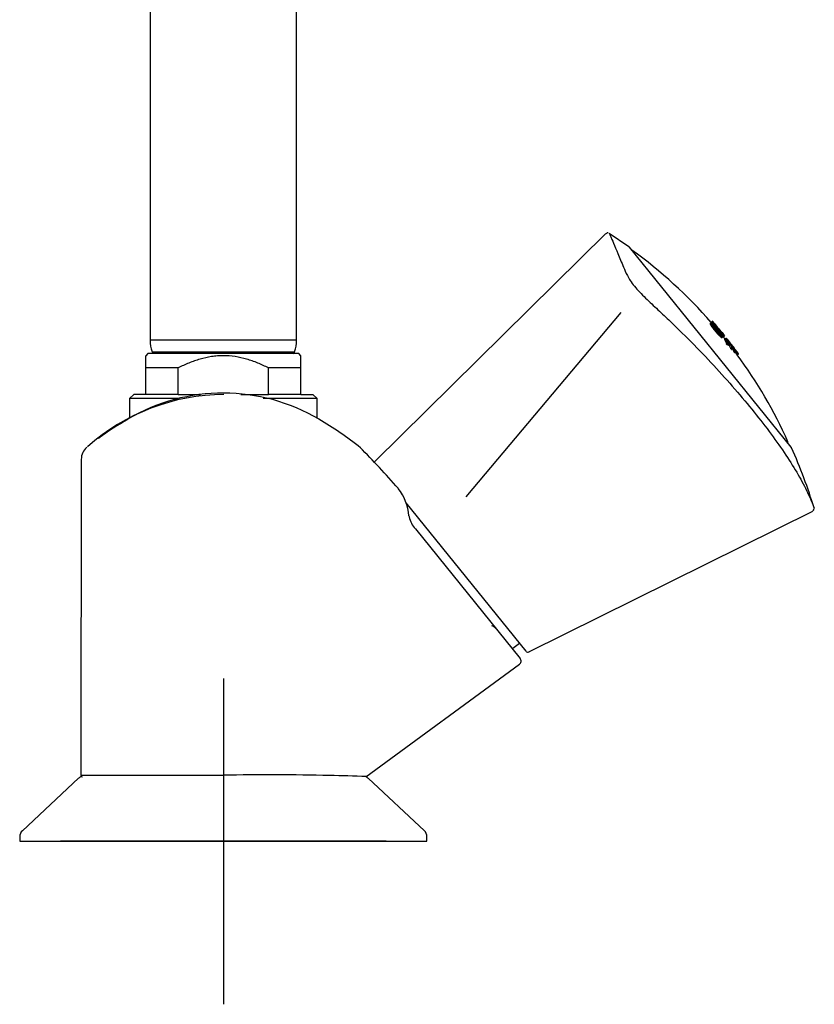
# Model space of a CAD drawing. Units: millimetres. Extents: x -18 to 404, y -18 to 608.
# Drawn here: x 56 to 154, y 366 to 487 of the extents above; entities that cross this region are included whole.
import ezdxf
from ezdxf.lldxf.tags import DXFTag

# ---------------------------------------------------------------- set-up
doc = ezdxf.new("R2010")
doc.units = ezdxf.units.MM
for name, color, linetype in [('$DDT_AUDIT_GENERATED_(17D)', 7, 'Continuous'), ('$DDT_AUDIT_GENERATED_(190)', 7, 'Continuous'), ('$DDT_AUDIT_GENERATED_(447)', 7, 'Continuous'), ('$DDT_AUDIT_GENERATED_(79)', 7, 'Continuous'), ('$DDT_AUDIT_GENERATED_(86)', 7, 'Continuous'), ('$DDT_AUDIT_GENERATED_(9B)', 7, 'Continuous'), ('$DDT_AUDIT_GENERATED_(9E)', 7, 'Continuous'), ('A4224938_KOPFSTU', 7, 'Continuous'), ('Default', 7, 'Continuous'), ('DV1_Standard', 7, 'Continuous')]:
    doc.layers.add(name, color=color, linetype=linetype)
tags = doc.linetypes.add('CENTER2', pattern=[28.575, 19.05, -3.175, 3.175, -3.175]).pattern_tags.tags
tags[10:11] = [DXFTag(74, 4), DXFTag(75, 0), DXFTag(340, '0'), DXFTag(46, 0.0), DXFTag(50, 0.0), DXFTag(44, 0.0), DXFTag(45, 0.0)]
tags[8:9] = [DXFTag(74, 4), DXFTag(75, 0), DXFTag(340, '0'), DXFTag(46, 0.0), DXFTag(50, 0.0), DXFTag(44, 0.0), DXFTag(45, 0.0)]
tags[6:7] = [DXFTag(74, 4), DXFTag(75, 0), DXFTag(340, '0'), DXFTag(46, 0.0), DXFTag(50, 0.0), DXFTag(44, 0.0), DXFTag(45, 0.0)]
tags[4:5] = [DXFTag(74, 4), DXFTag(75, 0), DXFTag(340, '0'), DXFTag(46, 0.0), DXFTag(50, 0.0), DXFTag(44, 0.0), DXFTag(45, 0.0)]

# ---------------------------------------------------------------- blocks, each defined once
blk = doc.blocks.new('SEANNOT_GROUP1')
at = {"layer": 'Default', "color": 7, "linetype": 'CENTER2'}
for p, q in [((81.25, 405.92), (81.25, 365.92)), ((101.25, 385.92), (61.25, 385.92))]:
    blk.add_line(p, q, dxfattribs=at)
blk = doc.blocks.new('SE')
at = {"layer": '$DDT_AUDIT_GENERATED_(17D)', "color": 7, "linetype": 'Continuous'}
for p, q in [((72.25, 529.91), (72.25, 447.44)), ((90.25, 447.44), (90.25, 529.91)), ((90.25, 447.44), (72.25, 447.44)), ((89.45, 447.44), (89.45, 447.44)), ((90.25, 447.43), (90.25, 447.45)), ((72.52, 446), (89.99, 446))]:
    blk.add_line(p, q, dxfattribs=at)
for centre, start, end in [((76.25, 447.43), 180, 200.999), ((86.25, 447.43), 339.001, 0)]:
    blk.add_arc(centre, 4, start, end, dxfattribs=at)
for points in [[(72.54, 445.99), (72.54, 445.93), (72.57, 445.86), (72.61, 445.76)], [(89.88, 445.76), (89.92, 445.84), (89.95, 445.92), (89.98, 446)]]:
    blk.add_open_spline(points, degree=3, dxfattribs=at)
at = {"layer": '$DDT_AUDIT_GENERATED_(190)', "color": 7, "linetype": 'Continuous'}
for p, q in [((141.01, 449.44), (141.16, 449.57)), ((141.01, 449.43), (141.16, 449.56)), ((141.01, 449.42), (141.16, 449.54)), ((141.01, 449.4), (141.17, 449.53)), ((141.02, 449.45), (141.17, 449.57)), ((141.34, 449.75), (141.15, 449.6)), ((141.15, 449.6), (141.17, 449.57)), ((141.17, 449.57), (141.16, 449.57)), ((141.18, 449.58), (141.17, 449.57)), ((141.24, 449.55), (141.29, 449.59)), ((141.33, 449.62), (141.29, 449.59)), ((141.3, 449.73), (141.52, 449.47)), ((141.33, 449.62), (141.33, 449.62)), ((141.34, 449.62), (141.33, 449.62)), ((141.35, 449.61), (141.34, 449.62)), ((141.34, 449.62), (141.34, 449.62)), ((141.36, 449.6), (141.35, 449.61)), ((141.37, 449.59), (141.36, 449.6)), ((141.39, 449.58), (141.37, 449.59)), ((141.4, 449.56), (141.39, 449.58)), ((141.42, 449.54), (141.4, 449.56)), ((141.44, 449.52), (141.42, 449.54)), ((141.46, 449.5), (141.44, 449.52)), ((141.02, 449.45), (141.01, 449.44)), ((141.02, 449.38), (141.18, 449.51)), ((141.03, 449.36), (141.19, 449.48)), ((141.04, 449.34), (141.2, 449.46)), ((141.04, 449.34), (141.06, 449.31)), ((141.06, 449.31), (141.21, 449.44)), ((141.06, 449.31), (141.07, 449.29)), ((141.07, 449.29), (141.23, 449.41)), ((141.07, 449.29), (141.09, 449.26)), ((141.09, 449.26), (141.24, 449.39)), ((141.09, 449.26), (141.1, 449.24)), ((141.1, 449.24), (141.26, 449.36)), ((141.1, 449.24), (141.12, 449.21)), ((141.12, 449.21), (141.27, 449.34)), ((141.12, 449.21), (141.14, 449.19)), ((141.14, 449.19), (141.29, 449.31)), ((141.14, 449.19), (141.16, 449.16)), ((141.16, 449.16), (141.31, 449.29)), ((141.16, 449.16), (141.18, 449.13)), ((141.18, 449.13), (141.33, 449.26)), ((141.2, 449.46), (141.21, 449.44)), ((141.21, 449.44), (141.23, 449.41)), ((141.21, 449.09), (141.37, 449.21)), ((141.23, 449.41), (141.24, 449.39)), ((141.24, 449.39), (141.26, 449.36)), ((141.25, 449.03), (141.4, 449.16)), ((141.25, 449.03), (141.28, 449)), ((141.26, 449.36), (141.27, 449.34)), ((141.27, 449.34), (141.29, 449.31)), ((141.28, 449), (141.43, 449.12)), ((141.28, 449), (141.31, 448.96)), ((141.29, 449.31), (141.31, 449.29)), ((141.31, 449.29), (141.33, 449.26)), ((141.31, 448.96), (141.46, 449.08)), ((141.31, 448.96), (141.34, 448.91)), ((141.34, 448.91), (141.5, 449.04)), ((141.34, 448.91), (141.38, 448.86)), ((141.38, 448.86), (141.54, 448.99)), ((141.4, 449.16), (141.43, 449.12)), ((141.43, 449.28), (141.43, 449.29)), ((141.43, 449.29), (141.44, 449.29)), ((141.43, 449.27), (141.45, 449.29)), ((141.43, 449.28), (141.44, 449.29)), ((141.43, 449.27), (141.43, 449.28)), ((141.43, 449.28), (141.43, 449.28)), ((141.43, 449.25), (141.47, 449.28)), ((141.43, 449.26), (141.43, 449.27)), ((141.44, 449.25), (141.43, 449.26)), ((141.43, 449.12), (141.46, 449.08)), ((141.43, 448.81), (141.58, 448.93)), ((141.44, 449.23), (141.49, 449.27)), ((141.44, 449.23), (141.44, 449.25)), ((141.45, 449.22), (141.44, 449.23)), ((141.46, 449.2), (141.45, 449.22)), ((141.48, 449.48), (141.46, 449.5)), ((141.46, 449.21), (141.51, 449.25)), ((141.47, 449.18), (141.46, 449.2)), ((141.46, 449.08), (141.5, 449.04)), ((141.47, 449.18), (141.53, 449.23)), ((141.49, 449.16), (141.47, 449.18)), ((141.47, 448.75), (141.63, 448.87)), ((141.5, 449.45), (141.48, 449.48)), ((141.49, 449.15), (141.56, 449.21)), ((141.5, 449.14), (141.49, 449.16)), ((141.53, 449.43), (141.5, 449.45)), ((141.52, 449.11), (141.5, 449.14)), ((141.5, 449.04), (141.54, 448.99)), ((141.52, 449.11), (141.6, 449.18)), ((141.54, 449.08), (141.52, 449.11)), ((141.56, 449.39), (141.53, 449.43)), ((141.53, 448.68), (141.68, 448.81)), ((141.56, 449.05), (141.54, 449.08)), ((141.55, 449.08), (141.63, 449.14)), ((141.59, 449.36), (141.56, 449.39)), ((141.59, 449.02), (141.56, 449.05)), ((141.58, 449.41), (141.66, 449.32)), ((141.58, 449.3), (141.59, 449.32)), ((141.61, 449.33), (141.59, 449.36)), ((141.59, 449.32), (141.59, 449.32)), ((141.59, 449.32), (141.6, 449.31)), ((141.59, 449.29), (141.6, 449.31)), ((141.59, 449.29), (141.61, 449.3)), ((141.62, 448.98), (141.59, 449.02)), ((141.59, 448.61), (141.74, 448.74)), ((141.6, 449.31), (141.6, 449.31)), ((141.6, 449.31), (141.61, 449.3)), ((141.6, 449.28), (141.62, 449.29)), ((141.64, 449.3), (141.61, 449.33)), ((141.61, 449.3), (141.62, 449.29)), ((141.61, 449.27), (141.63, 449.28)), ((141.62, 449.29), (141.63, 449.28)), ((141.62, 449.26), (141.64, 449.27)), ((141.65, 448.94), (141.62, 448.98)), ((141.63, 449.28), (141.64, 449.27)), ((141.63, 449.24), (141.65, 449.26)), ((141.67, 449.27), (141.64, 449.3)), ((141.64, 449.27), (141.65, 449.26)), ((141.64, 449.23), (141.66, 449.24)), ((141.65, 449.26), (141.66, 449.24)), ((141.68, 448.91), (141.65, 448.94)), ((141.65, 448.53), (141.81, 448.66)), ((141.66, 449.32), (141.73, 449.23)), ((141.66, 449.24), (141.68, 449.23)), ((141.66, 449.21), (141.68, 449.23)), ((141.7, 449.23), (141.67, 449.27)), ((141.67, 449.2), (141.69, 449.22)), ((141.68, 449.23), (141.69, 449.22)), ((141.68, 449.18), (141.7, 449.2)), ((141.7, 448.87), (141.68, 448.91)), ((141.69, 449.22), (141.7, 449.2)), ((141.74, 449.19), (141.7, 449.23)), ((141.7, 449.2), (141.72, 449.18)), ((141.7, 449.16), (141.72, 449.18)), ((141.74, 448.83), (141.7, 448.87)), ((141.72, 449.18), (141.74, 449.16)), ((141.72, 449.14), (141.74, 449.16)), ((141.72, 448.45), (141.87, 448.58)), ((141.78, 449.14), (141.74, 449.19)), ((141.74, 449.16), (141.76, 449.13)), ((141.74, 449.12), (141.76, 449.13)), ((141.77, 448.79), (141.74, 448.83)), ((141.76, 449.13), (141.79, 449.1)), ((141.76, 449.09), (141.79, 449.1)), ((141.81, 448.75), (141.77, 448.79)), ((141.82, 449.09), (141.78, 449.14)), ((141.78, 448.38), (141.94, 448.51)), ((141.79, 449.1), (141.82, 449.07)), ((141.79, 449.05), (141.82, 449.07)), ((141.85, 448.69), (141.81, 448.75)), ((141.85, 449.05), (141.82, 449.09)), ((141.82, 449.07), (141.85, 449.04)), ((141.82, 449.02), (141.85, 449.04)), ((141.83, 448.32), (141.99, 448.45)), ((141.89, 449.01), (141.85, 449.05)), ((141.85, 449.04), (141.87, 449.01)), ((141.85, 448.99), (141.87, 449.01)), ((141.85, 448.69), (141.92, 448.75)), ((141.9, 448.64), (141.85, 448.69)), ((141.87, 449.01), (141.89, 448.98)), ((141.87, 448.96), (141.89, 448.98)), ((141.88, 448.26), (142.04, 448.39)), ((141.92, 448.98), (141.89, 449.01)), ((141.89, 448.98), (141.91, 448.96)), ((141.89, 448.94), (141.91, 448.96)), ((141.9, 448.92), (141.93, 448.94)), ((141.93, 448.6), (141.9, 448.64)), ((141.91, 448.96), (141.93, 448.94)), ((141.94, 448.95), (141.92, 448.98)), ((141.92, 448.9), (141.94, 448.92)), ((141.95, 448.78), (141.92, 448.75)), ((141.93, 448.94), (141.94, 448.92)), ((141.97, 448.56), (141.93, 448.6)), ((141.93, 448.21), (142.09, 448.34)), ((141.97, 448.92), (141.94, 448.95)), ((141.94, 448.92), (141.96, 448.9)), ((141.94, 448.88), (141.96, 448.9)), ((141.95, 448.87), (141.97, 448.88)), ((141.96, 448.9), (141.97, 448.88)), ((141.96, 448.85), (141.98, 448.87)), ((142, 448.88), (141.97, 448.92)), ((141.97, 448.88), (141.98, 448.87)), ((141.97, 448.84), (141.99, 448.86)), ((142, 448.52), (141.97, 448.56)), ((141.98, 448.87), (141.99, 448.86)), ((141.98, 448.83), (142, 448.85)), ((141.99, 448.86), (142, 448.85)), ((141.99, 448.82), (142, 448.84)), ((141.99, 448.82), (142.01, 448.83)), ((142.02, 448.85), (142, 448.88)), ((142, 448.85), (142, 448.84)), ((142, 448.84), (142.01, 448.83)), ((142, 448.8), (142.02, 448.82)), ((142, 448.81), (142.02, 448.82)), ((142.03, 448.48), (142, 448.52)), ((142.01, 448.83), (142.02, 448.82)), ((142.02, 448.81), (142.01, 448.8)), ((142.01, 448.8), (142.02, 448.81)), ((142.01, 448.8), (142.01, 448.8)), ((142.05, 448.82), (142.02, 448.85)), ((142.02, 448.82), (142.02, 448.82)), ((142.02, 448.82), (142.02, 448.81)), ((142.02, 448.81), (142.02, 448.81)), ((142.06, 448.45), (142.03, 448.48)), ((142.07, 448.79), (142.05, 448.82)), ((142.1, 448.41), (142.06, 448.45)), ((142.09, 448.77), (142.07, 448.79)), ((142.1, 448.74), (142.09, 448.77)), ((142.09, 448.34), (142.13, 448.29)), ((142.12, 448.72), (142.1, 448.74)), ((142.13, 448.38), (142.1, 448.41)), ((142.14, 448.7), (142.12, 448.72)), ((142.16, 448.35), (142.13, 448.38)), ((142.15, 448.69), (142.14, 448.7)), ((142.16, 448.67), (142.15, 448.69)), ((142.18, 448.32), (142.16, 448.35)), ((142.2, 448.29), (142.18, 448.32)), ((142.44, 448.38), (142.52, 448.29)), ((141.93, 448.21), (141.97, 448.16)), ((141.97, 448.16), (142.13, 448.29)), ((141.97, 448.16), (142.01, 448.12)), ((142.01, 448.12), (142.17, 448.25)), ((142.01, 448.12), (142.05, 448.08)), ((142.05, 448.08), (142.2, 448.21)), ((142.05, 448.08), (142.08, 448.05)), ((142.08, 448.05), (142.24, 448.18)), ((142.12, 448), (142.28, 448.13)), ((142.13, 448.29), (142.17, 448.25)), ((142.16, 447.96), (142.32, 448.09)), ((142.16, 447.96), (142.19, 447.94)), ((142.17, 448.25), (142.2, 448.21)), ((142.19, 447.94), (142.34, 448.06)), ((142.19, 447.94), (142.21, 447.91)), ((142.23, 448.27), (142.2, 448.29)), ((142.2, 448.21), (142.24, 448.18)), ((142.21, 447.91), (142.37, 448.04)), ((142.21, 447.91), (142.23, 447.89)), ((142.25, 448.25), (142.23, 448.27)), ((142.23, 447.89), (142.39, 448.02)), ((142.23, 447.89), (142.25, 447.87)), ((142.27, 448.23), (142.25, 448.25)), ((142.25, 447.87), (142.41, 448)), ((142.25, 447.87), (142.28, 447.85)), ((142.26, 448.23), (142.32, 448.28)), ((142.29, 448.21), (142.27, 448.23)), ((142.28, 448.22), (142.33, 448.26)), ((142.28, 447.85), (142.43, 447.98)), ((142.28, 447.85), (142.3, 447.83)), ((142.31, 448.2), (142.29, 448.21)), ((142.3, 448.21), (142.34, 448.24)), ((142.3, 447.83), (142.45, 447.96)), ((142.3, 447.83), (142.32, 447.81)), ((142.31, 448.19), (142.35, 448.22)), ((142.32, 448.19), (142.31, 448.2)), ((142.32, 448.28), (142.33, 448.26)), ((142.32, 448.18), (142.35, 448.21)), ((142.33, 448.18), (142.32, 448.19)), ((142.32, 448.09), (142.34, 448.06)), ((142.32, 447.81), (142.48, 447.94)), ((142.32, 447.81), (142.34, 447.79)), ((142.33, 448.26), (142.34, 448.24)), ((142.33, 448.18), (142.36, 448.2)), ((142.34, 448.17), (142.33, 448.18)), ((142.34, 448.24), (142.35, 448.22)), ((142.34, 448.17), (142.36, 448.19)), ((142.35, 448.17), (142.34, 448.17)), ((142.34, 448.06), (142.37, 448.04)), ((142.34, 447.79), (142.5, 447.92)), ((142.35, 448.22), (142.35, 448.21)), ((142.35, 448.21), (142.36, 448.2)), ((142.35, 448.17), (142.36, 448.18)), ((142.36, 448.17), (142.35, 448.17)), ((142.35, 448.17), (142.35, 448.17)), ((142.35, 448.17), (142.36, 448.17)), ((142.36, 448.2), (142.36, 448.19)), ((142.36, 448.19), (142.36, 448.18)), ((142.36, 448.18), (142.36, 448.17)), ((142.36, 448.17), (142.36, 448.17)), ((142.36, 447.78), (142.52, 447.9)), ((142.37, 448.04), (142.39, 448.02)), ((142.38, 447.76), (142.54, 447.89)), ((142.39, 448.02), (142.41, 448)), ((142.4, 447.75), (142.56, 447.88)), ((142.41, 448), (142.43, 447.98)), ((142.42, 447.75), (142.57, 447.87)), ((142.43, 447.98), (142.45, 447.96)), ((142.43, 447.74), (142.59, 447.87)), ((142.44, 447.74), (142.6, 447.87)), ((142.44, 447.74), (142.45, 447.75)), ((142.45, 447.96), (142.48, 447.94)), ((142.45, 447.75), (142.6, 447.87)), ((142.48, 447.94), (142.5, 447.92)), ((142.59, 448.17), (142.6, 448.18)), ((142.59, 447.94), (142.64, 447.98)), ((142.6, 448.18), (142.78, 447.97)), ((142.6, 447.87), (142.61, 447.88)), ((142.6, 447.87), (142.6, 447.87)), ((142.61, 447.87), (142.62, 447.85)), ((142.62, 447.85), (142.78, 447.97)), ((142.64, 447.98), (142.67, 448)), ((142.67, 448), (142.69, 448.02)), ((142.69, 448.02), (142.71, 448.04)), ((142.8, 447.54), (142.96, 447.67)), ((142.8, 447.53), (142.96, 447.66)), ((142.81, 447.51), (142.96, 447.64)), ((142.82, 447.48), (142.98, 447.61)), ((142.84, 447.44), (142.99, 447.57)), ((142.86, 447.4), (143.02, 447.52)), ((142.91, 447.31), (143.06, 447.44)), ((142.95, 447.23), (143.11, 447.35)), ((142.99, 447.14), (143.15, 447.27)), ((142.99, 446.98), (143.14, 447.11)), ((143.02, 447.09), (143.17, 447.22)), ((143.03, 447.05), (143.19, 447.18)), ((143.1, 447.48), (143.11, 447.49)), ((143.11, 447.46), (143.13, 447.47)), ((143.12, 447.43), (143.15, 447.45)), ((143.14, 447.39), (143.18, 447.42)), ((143.17, 447.08), (143.14, 447.11)), ((143.15, 447.11), (143.2, 447.15)), ((143.16, 447.34), (143.22, 447.39)), ((143.18, 447.1), (143.2, 447.12)), ((143.18, 447.1), (143.19, 447.1)), ((143.19, 447.1), (143.19, 447.1)), ((143.21, 447.26), (143.28, 447.32)), ((143.25, 447.17), (143.35, 447.25)), ((143.29, 447.09), (143.41, 447.18)), ((143.32, 447.04), (143.44, 447.14)), ((143.33, 447), (143.47, 447.11)), ((143.02, 446.95), (142.99, 446.98)), ((143.02, 446.95), (143.17, 447.08)), ((143.05, 446.92), (143.02, 446.95)), ((143.05, 446.92), (143.2, 447.04)), ((143.09, 446.87), (143.24, 447)), ((143.12, 446.83), (143.28, 446.96)), ((143.16, 446.79), (143.31, 446.92)), ((143.17, 446.79), (143.16, 446.79)), ((143.2, 447.04), (143.17, 447.08)), ((143.17, 446.79), (143.32, 446.92)), ((143.18, 446.79), (143.17, 446.79)), ((143.18, 446.79), (143.33, 446.92)), ((143.18, 446.79), (143.34, 446.92)), ((143.18, 446.79), (143.18, 446.79)), ((143.31, 446.89), (143.46, 447.02)), ((143.31, 446.89), (143.46, 447.01)), ((143.31, 446.88), (143.47, 447)), ((143.32, 446.92), (143.31, 446.92)), ((143.31, 446.9), (143.31, 446.89)), ((143.32, 446.86), (143.47, 446.99)), ((143.32, 446.85), (143.48, 446.97)), ((143.33, 446.92), (143.32, 446.92)), ((143.33, 446.83), (143.49, 446.95)), ((143.34, 446.92), (143.33, 446.92)), ((143.34, 446.96), (143.49, 447.08)), ((143.34, 446.94), (143.5, 447.06)), ((143.34, 446.92), (143.47, 447.02)), ((143.35, 446.79), (143.5, 446.92)), ((143.37, 446.76), (143.52, 446.89)), ((143.47, 447.02), (143.46, 447.02)), ((143.47, 447.02), (143.51, 447.06)), ((143.53, 446.4), (143.69, 446.53)), ((143.57, 446.35), (143.73, 446.48)), ((143.61, 446.84), (143.61, 446.84)), ((143.61, 446.83), (143.62, 446.84)), ((143.61, 446.81), (143.64, 446.83)), ((143.61, 446.31), (143.77, 446.43)), ((143.61, 446.31), (143.63, 446.29)), ((143.63, 446.78), (143.66, 446.8)), ((143.63, 446.29), (143.79, 446.41)), ((143.63, 446.29), (143.65, 446.27)), ((143.65, 446.74), (143.69, 446.77)), ((143.65, 446.27), (143.81, 446.39)), ((143.67, 446.69), (143.72, 446.74)), ((143.71, 446.61), (143.79, 446.67)), ((143.75, 446.52), (143.85, 446.6)), ((143.77, 446.43), (143.79, 446.41)), ((143.78, 446.36), (143.94, 446.49)), ((143.79, 446.43), (143.91, 446.53)), ((143.79, 446.41), (143.81, 446.39)), ((143.81, 446.33), (143.97, 446.46)), ((143.81, 446.24), (143.96, 446.37)), ((143.81, 446.25), (143.96, 446.37)), ((143.81, 446.23), (143.97, 446.35)), ((143.82, 446.21), (143.97, 446.33)), ((143.83, 446.3), (143.99, 446.43)), ((143.83, 446.18), (143.98, 446.31)), ((143.84, 446.29), (144, 446.41)), ((143.84, 446.15), (144, 446.28)), ((143.86, 446.12), (144.01, 446.24)), ((143.89, 446.06), (144.04, 446.19)), ((143.92, 446), (144.07, 446.13)), ((143.97, 446.37), (144.01, 446.4)), ((144.02, 445.9), (144.17, 446.02)), ((144.1, 446.18), (144.12, 446.18)), ((144.11, 446.15), (144.13, 446.17)), ((144.12, 446.12), (144.16, 446.15)), ((144.12, 445.89), (144.28, 446.01)), ((144.14, 446.08), (144.19, 446.12)), ((144.16, 446.04), (144.22, 446.08)), ((144.19, 445.81), (144.34, 445.94)), ((144.24, 445.74), (144.4, 445.87)), ((144.28, 445.7), (144.43, 445.83)), ((144.3, 445.67), (144.46, 445.8)), ((144.32, 445.64), (144.48, 445.77)), ((144.34, 445.62), (144.5, 445.75)), ((144.34, 445.63), (144.49, 445.75))]:
    blk.add_line(p, q, dxfattribs=at)
for centre, radius, start, end in [((96.77, 410.72), 59, 41.2168, 54.0455), ((96.77, 410.72), 59.1, 39.0891, 41.1242), ((96.77, 410.72), 59.2, 40.8004, 41.2094), ((133.94, 445.65), 8, 27.4227, 27.6114), ((111.49, 427.16), 36.94, 36.4202, 36.5089), ((134.08, 445.76), 8.03, 27.4612, 27.6492), ((109.02, 424.88), 40.27, 36.8526, 36.9429), ((111.55, 427.2), 37.06, 36.429, 36.5174), ((96.77, 410.72), 59.07, 40.5811, 40.9817), ((109.07, 424.92), 40.41, 36.8599, 36.9499), ((100.19, 416.03), 52.68, 38.4787, 38.5538), ((98.62, 414.21), 55.04, 38.8719, 38.9514), ((97.5, 412.71), 56.85, 39.2476, 39.3325), ((320.27, 598.97), 233.03, 219.9071, 220.3208), ((96.86, 411.62), 58.04, 39.5958, 39.6877), ((100.2, 416.04), 52.86, 38.4805, 38.5553), ((132.72, 439.34), 13.25, 47.9596, 48.1486), ((96.77, 410.72), 59.13, 39.089, 40.7342), ((98.63, 414.21), 55.23, 38.8724, 38.9515), ((96.69, 410.93), 58.61, 39.9105, 40.011), ((130.36, 437.15), 16.46, 46.785, 46.9535), ((97.5, 412.72), 57.05, 39.2467, 39.3314), ((96.95, 410.6), 58.62, 40.2176, 40.318), ((96.86, 411.62), 58.24, 39.5938, 39.6854), ((97.65, 410.64), 58.07, 40.5406, 40.6325), ((-140.12, 211.2), 368.91, 40.027, 40.1822), ((96.69, 410.93), 58.81, 39.9074, 40.0075), ((98.83, 411.07), 56.9, 40.8954, 40.9803), ((96.95, 410.6), 58.82, 40.2134, 40.3135), ((100.47, 411.91), 55.1, 41.2759, 41.3552), ((97.65, 410.64), 58.27, 40.5353, 40.6269), ((96.77, 410.72), 59.03, 39.5095, 40.1077), ((98.83, 411.07), 57.09, 40.8889, 40.9736), ((96.77, 410.72), 59.07, 39.273, 40.107), ((100.48, 411.92), 55.29, 41.2681, 41.3472), ((102.54, 413.14), 52.94, 41.6634, 41.7382), ((168.75, 470.6), 34.43, 219.9987, 220.1874), ((102.52, 413.13), 52.76, 41.6725, 41.7475), ((112.69, 420.29), 40.43, 43.2767, 43.3668), ((115.34, 422.32), 37.11, 43.7082, 43.7967), ((112.74, 420.33), 40.57, 43.2622, 43.352), ((115.39, 422.36), 37.24, 43.6922, 43.7804), ((137.38, 441.28), 8.19, 52.5033, 52.6892), ((137.51, 441.39), 8.21, 52.459, 52.6443), ((96.77, 410.72), 59.2, 39.0041, 39.4095), ((96.77, 410.72), 59, 38.6604, 39.0042), ((139.89, 444.45), 4.45, 40.1491, 40.7841), ((140.79, 445.18), 3.29, 39.7597, 40.4901), ((141.77, 445.98), 2.03, 39.3033, 40.2241), ((142.68, 446.71), 0.866, 38.554, 39.9489), ((143.27, 447.18), 0.111, 35.5079, 39.379), ((96.77, 410.72), 59.2, 37.8718, 38.0969), ((139.97, 444.24), 4.52, 39.8939, 40.5202), ((140.85, 444.95), 3.39, 39.4992, 40.2155), ((141.83, 445.74), 2.13, 39.0378, 39.9307), ((113.28, 420.42), 39.85, 41.5899, 41.6727), ((115.32, 421.92), 37.33, 41.8664, 41.952), ((117.4, 423.47), 34.75, 42.1623, 42.2509), ((113.33, 420.46), 39.98, 41.581, 41.6636), ((115.38, 421.96), 37.46, 41.8567, 41.9419), ((117.47, 423.52), 34.87, 42.1516, 42.2398), ((143.22, 446.84), 0.155, 35.6753, 38.9322), ((142.75, 446.47), 0.958, 38.298, 39.6165), ((143.38, 446.97), 0.156, 35.6865, 38.9324), ((121.72, 426.86), 29.28, 41.734, 41.8601), ((124.48, 428.98), 25.82, 42.1609, 42.2953), ((121.8, 426.93), 29.38, 41.7247, 41.8504), ((124.56, 429.05), 25.91, 42.1502, 42.2841), ((140.36, 443.85), 4.45, 39.3541, 39.9896), ((141.18, 444.22), 3.37, 38.7028, 39.4219), ((141.27, 444.57), 3.29, 38.9644, 39.6954), ((142.16, 444.99), 2.12, 38.2397, 39.136), ((142.26, 445.35), 2.03, 38.5079, 39.4292), ((143.09, 445.7), 0.955, 37.4973, 38.8205), ((143.18, 446.07), 0.866, 37.7586, 39.1538), ((96.77, 410.72), 59.2, 37.0764, 37.3016), ((140.43, 443.64), 4.52, 39.0987, 39.7254), ((141.32, 444.34), 3.39, 38.7038, 39.4205), ((142.31, 445.11), 2.13, 38.2422, 39.1356), ((143.24, 445.83), 0.958, 37.5024, 38.8211), ((139.95, 442.57), 5.55, 38.9035, 39.8616), ((140.82, 443.25), 4.44, 38.5584, 39.1943), ((141.73, 443.95), 3.29, 38.1686, 38.8999), ((142.74, 444.72), 2.03, 37.712, 38.6335), ((143.66, 445.42), 0.866, 36.9627, 38.3581), ((140.04, 442.38), 5.59, 38.6547, 39.6037), ((96.77, 410.72), 59.2, 36.2806, 36.5059), ((139.9, 442.26), 5.57, 38.6536, 39.6058), ((140.74, 442.91), 4.5, 38.3004, 38.9296), ((141.64, 443.6), 3.37, 37.9041, 38.6234), ((142.64, 444.35), 2.12, 37.4408, 38.3374), ((143.57, 445.06), 0.955, 36.6986, 38.0218), ((96.77, 410.72), 59, 24.2541, 36.2714), ((140.89, 443.03), 4.52, 38.3028, 38.9299), ((141.79, 443.72), 3.38, 37.9078, 38.6247), ((142.79, 444.47), 2.13, 37.4461, 38.3397), ((143.72, 445.18), 0.958, 36.7064, 38.0251), ((150.38, 434.87), 0.2, 331.926, 24.2742)]:
    blk.add_arc(centre, radius, start, end, dxfattribs=at)
for centre, major_axis, ratio, start_param, end_param in [((97.36, 409.99), (45.99, 37.24), 0.800763, 0.021679, 0.043431), ((97.16, 410.24), (46, 37.25), 0.7677, 0.015568, 0.034104), ((96.96, 410.48), (45.85, 37.13), 0.284575, -0.083109, -0.060287), ((96.96, 410.48), (46.01, 37.26), 0.284575, -0.082828, -0.060083), ((97.09, 410.32), (46.01, 37.25), 0.287353, -0.080395, -0.06126)]:
    blk.add_ellipse(centre, major_axis=major_axis, ratio=ratio, start_param=start_param, end_param=end_param, dxfattribs=at)
for points in [[(141.16, 449.57), (141.16, 449.56), (141.16, 449.56)], [(141.16, 449.56), (141.16, 449.55), (141.16, 449.54)], [(141.16, 449.54), (141.17, 449.53), (141.17, 449.53)], [(141.17, 449.53), (141.17, 449.52), (141.18, 449.51)], [(141.19, 449.58), (141.19, 449.58), (141.18, 449.58)], [(141.21, 449.57), (141.2, 449.57), (141.19, 449.58)], [(141.22, 449.56), (141.22, 449.57), (141.21, 449.57)], [(141.25, 449.55), (141.24, 449.56), (141.22, 449.56)], [(141.27, 449.53), (141.26, 449.54), (141.25, 449.55)], [(141.3, 449.51), (141.28, 449.52), (141.27, 449.53)], [(141.01, 449.44), (141.01, 449.44), (141.01, 449.43)], [(141.01, 449.43), (141.01, 449.42), (141.01, 449.42)], [(141.01, 449.42), (141.01, 449.41), (141.01, 449.4)], [(141.01, 449.4), (141.02, 449.39), (141.02, 449.38)], [(141.02, 449.38), (141.03, 449.37), (141.03, 449.36)], [(141.18, 449.51), (141.18, 449.5), (141.19, 449.48)], [(141.33, 449.49), (141.31, 449.5), (141.3, 449.51)], [(141.36, 449.46), (141.35, 449.47), (141.33, 449.49)], [(141.44, 449.29), (141.45, 449.29), (141.45, 449.29)], [(141.45, 449.29), (141.46, 449.28), (141.47, 449.28)], [(141.47, 449.28), (141.48, 449.27), (141.49, 449.27)], [(141.49, 449.27), (141.5, 449.26), (141.51, 449.25)], [(141.51, 449.25), (141.52, 449.24), (141.53, 449.23)], [(141.53, 449.23), (141.55, 449.22), (141.56, 449.21)], [(142.36, 447.78), (142.37, 447.77), (142.38, 447.76)], [(142.38, 447.76), (142.39, 447.76), (142.4, 447.75)], [(142.4, 447.75), (142.41, 447.75), (142.42, 447.75)], [(142.42, 447.75), (142.42, 447.74), (142.43, 447.74)], [(142.43, 447.74), (142.43, 447.74), (142.44, 447.74)], [(142.53, 448.07), (142.51, 448.09), (142.5, 448.11)], [(142.52, 447.9), (142.53, 447.9), (142.54, 447.89)], [(142.55, 448.03), (142.54, 448.05), (142.53, 448.07)], [(142.54, 447.89), (142.55, 447.88), (142.56, 447.88)], [(142.57, 447.99), (142.56, 448.01), (142.55, 448.03)], [(142.56, 447.88), (142.56, 447.88), (142.57, 447.87)], [(142.59, 447.96), (142.58, 447.98), (142.57, 447.99)], [(142.57, 447.87), (142.58, 447.87), (142.59, 447.87)], [(142.6, 447.93), (142.59, 447.95), (142.59, 447.96)], [(142.59, 447.87), (142.59, 447.87), (142.6, 447.87)], [(142.61, 447.91), (142.6, 447.92), (142.6, 447.93)], [(142.61, 447.89), (142.61, 447.9), (142.61, 447.91)], [(142.61, 447.88), (142.61, 447.89), (142.61, 447.89)], [(142.8, 447.53), (142.8, 447.54), (142.8, 447.54)], [(142.81, 447.51), (142.8, 447.52), (142.8, 447.53)], [(142.82, 447.48), (142.81, 447.5), (142.81, 447.51)], [(142.84, 447.44), (142.83, 447.46), (142.82, 447.48)], [(142.86, 447.4), (142.85, 447.42), (142.84, 447.44)], [(142.91, 447.31), (142.88, 447.36), (142.86, 447.4)], [(142.95, 447.23), (142.93, 447.27), (142.91, 447.31)], [(142.99, 447.14), (142.97, 447.18), (142.95, 447.23)], [(142.96, 447.67), (142.96, 447.67), (142.97, 447.67)], [(142.96, 447.66), (142.96, 447.66), (142.96, 447.67)], [(142.96, 447.64), (142.96, 447.65), (142.96, 447.66)], [(142.98, 447.61), (142.97, 447.62), (142.96, 447.64)], [(142.97, 447.67), (142.98, 447.66), (142.98, 447.66)], [(142.98, 447.66), (143, 447.65), (143.01, 447.63)], [(142.99, 447.57), (142.99, 447.59), (142.98, 447.61)], [(143.02, 447.52), (143.01, 447.55), (142.99, 447.57)], [(143.02, 447.09), (143.01, 447.12), (142.99, 447.14)], [(143.01, 447.63), (143.02, 447.62), (143.04, 447.6)], [(143.06, 447.44), (143.04, 447.48), (143.02, 447.52)], [(143.04, 447.6), (143.06, 447.59), (143.07, 447.57)], [(143.11, 447.35), (143.09, 447.4), (143.06, 447.44)], [(143.07, 447.57), (143.11, 447.54), (143.14, 447.5)], [(143.1, 447.49), (143.1, 447.48), (143.1, 447.48)], [(143.11, 447.49), (143.11, 447.49), (143.1, 447.49)], [(143.1, 447.48), (143.1, 447.47), (143.11, 447.46)], [(143.13, 447.47), (143.12, 447.48), (143.11, 447.49)], [(143.11, 447.46), (143.11, 447.44), (143.12, 447.42)], [(143.15, 447.27), (143.13, 447.31), (143.11, 447.35)], [(143.12, 447.42), (143.13, 447.41), (143.14, 447.39)], [(143.15, 447.45), (143.14, 447.46), (143.13, 447.47)], [(143.14, 447.5), (143.17, 447.46), (143.2, 447.43)], [(143.14, 447.39), (143.15, 447.36), (143.16, 447.34)], [(143.14, 447.11), (143.15, 447.11), (143.16, 447.1)], [(143.18, 447.42), (143.17, 447.44), (143.15, 447.45)], [(143.17, 447.22), (143.16, 447.24), (143.15, 447.27)], [(143.16, 447.34), (143.19, 447.3), (143.21, 447.26)], [(143.16, 447.1), (143.16, 447.1), (143.17, 447.1)], [(143.19, 447.18), (143.18, 447.2), (143.17, 447.22)], [(143.17, 447.1), (143.18, 447.1), (143.18, 447.1)], [(143.22, 447.39), (143.2, 447.41), (143.18, 447.42)], [(143.2, 447.15), (143.19, 447.16), (143.19, 447.18)], [(143.19, 447.1), (143.2, 447.11), (143.2, 447.12)], [(143.2, 447.43), (143.23, 447.39), (143.26, 447.36)], [(143.2, 447.12), (143.2, 447.13), (143.2, 447.15)], [(143.21, 447.26), (143.23, 447.21), (143.25, 447.17)], [(143.28, 447.32), (143.25, 447.35), (143.22, 447.39)], [(143.25, 447.17), (143.28, 447.13), (143.3, 447.08)], [(143.35, 447.25), (143.31, 447.28), (143.28, 447.32)], [(143.41, 447.18), (143.38, 447.21), (143.35, 447.25)], [(143.03, 447.05), (143.02, 447.07), (143.02, 447.09)], [(143.04, 447.02), (143.04, 447.04), (143.03, 447.05)], [(143.3, 447.08), (143.31, 447.06), (143.32, 447.04)], [(143.31, 446.89), (143.31, 446.88), (143.31, 446.88)], [(143.31, 446.89), (143.31, 446.89), (143.31, 446.89)], [(143.31, 446.88), (143.31, 446.87), (143.32, 446.86)], [(143.32, 447.04), (143.32, 447.02), (143.33, 447)], [(143.32, 446.86), (143.32, 446.85), (143.32, 446.85)], [(143.32, 446.85), (143.33, 446.84), (143.33, 446.83)], [(143.33, 447), (143.34, 446.98), (143.34, 446.96)], [(143.33, 446.83), (143.34, 446.81), (143.35, 446.79)], [(143.34, 446.96), (143.34, 446.95), (143.34, 446.94)], [(143.34, 446.94), (143.34, 446.93), (143.34, 446.92)], [(143.35, 446.79), (143.36, 446.78), (143.37, 446.76)], [(143.46, 447.02), (143.46, 447.02), (143.46, 447.01)], [(143.46, 447.01), (143.47, 447.01), (143.47, 447)], [(143.48, 447.02), (143.47, 447.02), (143.47, 447.02)], [(143.47, 447), (143.47, 447), (143.47, 446.99)], [(143.47, 446.99), (143.48, 446.98), (143.48, 446.97)], [(143.49, 447.01), (143.48, 447.02), (143.48, 447.02)], [(143.48, 446.97), (143.48, 446.96), (143.49, 446.95)], [(143.52, 446.99), (143.51, 447), (143.49, 447.01)], [(143.49, 446.95), (143.5, 446.94), (143.5, 446.92)], [(143.5, 446.92), (143.51, 446.9), (143.52, 446.89)], [(143.55, 446.96), (143.53, 446.97), (143.52, 446.99)], [(143.58, 446.92), (143.56, 446.94), (143.55, 446.96)], [(143.64, 446.85), (143.61, 446.89), (143.58, 446.92)], [(143.61, 446.83), (143.61, 446.83), (143.61, 446.84)], [(143.61, 446.84), (143.61, 446.84), (143.62, 446.84)], [(143.61, 446.82), (143.61, 446.82), (143.61, 446.83)], [(143.62, 446.8), (143.61, 446.81), (143.61, 446.82)], [(143.62, 446.84), (143.63, 446.83), (143.64, 446.83)], [(143.62, 446.79), (143.62, 446.79), (143.62, 446.8)], [(143.63, 446.77), (143.63, 446.78), (143.62, 446.79)], [(143.65, 446.73), (143.64, 446.75), (143.63, 446.77)], [(143.71, 446.78), (143.68, 446.82), (143.64, 446.85)], [(143.64, 446.83), (143.65, 446.82), (143.66, 446.8)], [(143.67, 446.7), (143.66, 446.71), (143.65, 446.73)], [(143.66, 446.8), (143.68, 446.79), (143.69, 446.77)], [(143.69, 446.77), (143.71, 446.76), (143.72, 446.74)], [(143.77, 446.71), (143.74, 446.74), (143.71, 446.78)], [(143.72, 446.74), (143.75, 446.71), (143.79, 446.67)], [(143.79, 446.67), (143.82, 446.63), (143.85, 446.6)], [(143.81, 446.25), (143.81, 446.24), (143.81, 446.24)], [(143.81, 446.24), (143.81, 446.23), (143.81, 446.23)], [(143.81, 446.23), (143.81, 446.22), (143.82, 446.21)], [(143.82, 446.21), (143.82, 446.19), (143.83, 446.18)], [(143.83, 446.18), (143.84, 446.17), (143.84, 446.15)], [(143.84, 446.29), (143.85, 446.28), (143.85, 446.28)], [(143.84, 446.15), (143.85, 446.13), (143.86, 446.12)], [(143.85, 446.6), (143.88, 446.56), (143.91, 446.53)], [(143.86, 446.59), (143.86, 446.59), (143.86, 446.6)], [(143.86, 446.12), (143.87, 446.09), (143.89, 446.06)], [(143.89, 446.06), (143.9, 446.03), (143.92, 446)], [(143.92, 446), (143.97, 445.95), (144.02, 445.9)], [(143.97, 446.37), (143.97, 446.37), (143.96, 446.37)], [(143.96, 446.37), (143.96, 446.37), (143.96, 446.37)], [(143.96, 446.37), (143.96, 446.36), (143.97, 446.35)], [(143.99, 446.36), (143.98, 446.36), (143.97, 446.37)], [(143.97, 446.35), (143.97, 446.34), (143.97, 446.33)], [(143.97, 446.33), (143.98, 446.32), (143.98, 446.31)], [(143.98, 446.31), (143.99, 446.29), (144, 446.28)], [(144.02, 446.34), (144.01, 446.35), (143.99, 446.36)], [(144, 446.41), (144, 446.41), (144.01, 446.4)], [(144, 446.28), (144.01, 446.26), (144.01, 446.24)], [(144.01, 446.24), (144.03, 446.22), (144.04, 446.19)], [(144.05, 446.31), (144.03, 446.32), (144.02, 446.34)], [(144.04, 446.19), (144.06, 446.16), (144.07, 446.13)], [(144.08, 446.27), (144.06, 446.29), (144.05, 446.31)], [(144.06, 445.96), (144.09, 445.92), (144.12, 445.89)], [(144.07, 446.13), (144.12, 446.07), (144.17, 446.02)], [(144.14, 446.2), (144.11, 446.23), (144.08, 446.27)], [(144.1, 446.18), (144.11, 446.18), (144.11, 446.19)], [(144.11, 446.17), (144.1, 446.18), (144.1, 446.18)], [(144.11, 446.19), (144.11, 446.19), (144.12, 446.18)], [(144.11, 446.16), (144.11, 446.17), (144.11, 446.17)], [(144.12, 446.14), (144.11, 446.15), (144.11, 446.16)], [(144.12, 446.18), (144.12, 446.18), (144.13, 446.17)], [(144.12, 446.12), (144.12, 446.13), (144.12, 446.14)], [(144.13, 446.1), (144.13, 446.11), (144.12, 446.12)], [(144.13, 446.17), (144.15, 446.16), (144.16, 446.15)], [(144.15, 446.06), (144.14, 446.08), (144.13, 446.1)], [(144.2, 446.12), (144.17, 446.16), (144.14, 446.2)], [(144.17, 446.02), (144.16, 446.04), (144.15, 446.06)], [(144.16, 446.15), (144.17, 446.13), (144.19, 446.12)], [(144.19, 446.12), (144.2, 446.1), (144.22, 446.08)], [(144.22, 446.08), (144.25, 446.05), (144.28, 446.01)], [(144.28, 446.01), (144.31, 445.98), (144.34, 445.94)], [(144.36, 445.93), (144.36, 445.94), (144.35, 445.94)], [(144.12, 445.89), (144.16, 445.85), (144.19, 445.81)], [(144.34, 445.63), (144.34, 445.62), (144.34, 445.62)], [(144.49, 445.75), (144.49, 445.75), (144.5, 445.75)]]:
    blk.add_open_spline(points, degree=2, dxfattribs=at)
at = {"layer": '$DDT_AUDIT_GENERATED_(447)', "color": 7, "linetype": 'Continuous'}
for p, q in [((128.22, 460.51), (99.87, 432.57)), ((131.04, 458.87), (128.62, 460.52)), ((150.95, 434.29), (131.09, 458.82)), ((118.41, 409.25), (103.68, 427.44)), ((118.77, 409.17), (153.62, 426.45))]:
    blk.add_line(p, q, dxfattribs=at)
for centre, radius, start, end in [((128.46, 460.31), 0.286, 81.2257, 140.5848), ((130.86, 458.63), 0.3, 39, 53.794), ((150.72, 434.1), 0.3, 24.206, 39), ((100.08, 432.35), 0.3, 134.6044, 164.3074), ((153.49, 426.75), 0.285, 295.0168, 344.1039), ((118.64, 409.44), 0.3, 218.9742, 296.278)]:
    blk.add_arc(centre, radius, start, end, dxfattribs=at)
for points in [[(128.23, 460.52), (128.23, 460.52), (128.23, 460.52), (128.23, 460.52)], [(153.8, 426.74), (153.02, 429.28), (152.09, 431.78), (150.99, 434.22)]]:
    blk.add_open_spline(points, degree=3, dxfattribs=at)
for points, knots in [([(128.61, 460.56), (128.61, 460.56), (128.74, 460.29), (129.2, 459.23), (129.55, 458.38), (130.13, 456.97), (130.26, 456.68), (130.52, 456.05), (130.65, 455.72), (130.95, 455.15), (131.07, 454.94), (131.21, 454.73)], [0.2556478, 0.2556478, 0.2556478, 0.2556478, 0.3125, 0.3125, 0.375, 0.375, 0.390625, 0.390625, 0.40625, 0.40625, 0.4140593, 0.4140593, 0.4140593, 0.4140593]), ([(131.21, 454.73), (131.36, 454.51), (131.52, 454.28), (132.11, 453.57), (132.58, 453.07), (133.58, 452.11), (134.09, 451.64), (135.1, 450.69), (135.61, 450.22), (137.11, 448.78), (138.08, 447.82), (140.92, 444.93), (142.71, 442.97), (145.99, 439.14), (147.45, 437.32), (149.37, 434.7), (149.97, 433.84), (151.05, 432.19), (151.54, 431.39), (152.4, 429.87), (152.77, 429.14), (153.25, 428.11), (153.4, 427.76), (153.63, 427.17), (153.72, 426.93), (153.77, 426.82), (153.77, 426.81), (153.77, 426.81)], [0.4140593, 0.4140593, 0.4140593, 0.4140593, 0.421875, 0.421875, 0.4375, 0.4375, 0.453125, 0.453125, 0.46875, 0.46875, 0.5, 0.5, 0.5625, 0.5625, 0.625, 0.625, 0.65625, 0.65625, 0.6875, 0.6875, 0.71875, 0.71875, 0.734375, 0.734375, 0.75, 0.75, 0.7552021, 0.7552021, 0.7552021, 0.7552021])]:
    blk.add_open_spline(points, degree=3, knots=knots, dxfattribs=at)
at = {"layer": '$DDT_AUDIT_GENERATED_(79)', "color": 7, "linetype": 'Continuous'}
for p, q in [((63.49, 393.68), (56.58, 387.22)), ((105.93, 387.22), (99.01, 393.68)), ((56.25, 386.48), (56.25, 385.92)), ((56.25, 385.92), (106.25, 385.92)), ((106.25, 385.92), (106.25, 386.48))]:
    blk.add_line(p, q, dxfattribs=at)
for centre, radius, start, end in [((64.15, 392.92), 1, 108.8036, 130.3119), ((98.36, 392.92), 1, 49.6581, 65.8756), ((57.15, 386.54), 0.879, 129.6476, 183.719), ((105.35, 386.54), 0.886, 356.4266, 49.5772)]:
    blk.add_arc(centre, radius, start, end, dxfattribs=at)
blk.add_open_spline([(56.57, 387.21), (56.57, 387.21), (56.57, 387.21), (56.57, 387.21)], degree=3, dxfattribs=at)
for points, knots in [([(56.25, 386.48), (56.25, 386.48), (56.25, 386.48), (56.25, 386.48), (56.25, 386.48), (56.25, 386.48)], [0.7495637621, 0.7495637621, 0.7495637621, 0.7495637621, 0.75, 0.75, 0.7501655333, 0.7501655333, 0.7501655333, 0.7501655333]), ([(106.25, 386.48), (106.25, 386.48), (106.25, 386.48), (106.25, 386.48), (106.25, 386.48), (106.25, 386.48)], [0.2496597624, 0.2496597624, 0.2496597624, 0.2496597624, 0.25, 0.25, 0.2500869157, 0.2500869157, 0.2500869157, 0.2500869157])]:
    blk.add_open_spline(points, degree=3, knots=knots, dxfattribs=at)
at = {"layer": '$DDT_AUDIT_GENERATED_(86)', "color": 7, "linetype": 'Continuous'}
for p, q in [((66.04, 435.45), (65.92, 435.37)), ((63.8, 432.79), (63.75, 394.02)), ((104.82, 424.25), (117.68, 408.37)), ((98.75, 393.82), (117.59, 407.65))]:
    blk.add_line(p, q, dxfattribs=at)
for centre, radius, start, end in [((81.53, 415.17), 25.6, 90.4798, 131.4698), ((81.25, 417.83), 23.1, 59.4247, 120.3903), ((85.84, 408.51), 33.44, 119.2127, 126.4325), ((72.03, 401.67), 41.69, 51.3168, 59.8641), ((65.77, 432.8), 1.96, 130.3723, 180.0788), ((12.27, 349.81), 120.37, 41.2932, 44.5568), ((97.81, 425.37), 6.24, 4.608, 38.0615), ((105.08, 425.88), 1.04, 180.5039, 190.6241), ((107.12, 426.39), 3.13, 191.8944, 222.7967), ((117.3, 408.05), 0.5, 305.2396, 39), ((63.95, 394.02), 0.2, 182.6969, 270), ((87.03, 79.95), 314.13, 88.6777, 91.0545), ((87.03, 79.95), 314.13, 87.8523, 88.6777)]:
    blk.add_arc(centre, radius, start, end, dxfattribs=at)
blk.add_open_spline([(63.75, 394.02), (63.75, 394.02), (63.75, 394.02), (63.75, 394.02), (64.21, 394.02), (65.96, 394.02), (67.26, 394.02), (69.68, 394.02), (70.58, 394.02), (72.49, 394.02), (73.49, 394.02), (75.61, 394.02), (76.72, 394.02), (78.96, 394.02), (80.1, 394.02), (81.25, 394.02)], degree=3, knots=[0.49979, 0.49979, 0.49979, 0.49979, 0.5, 0.5, 0.625, 0.625, 0.75, 0.75, 0.8125, 0.8125, 0.875, 0.875, 0.9375, 0.9375, 1, 1, 1, 1], dxfattribs=at)
at = {"layer": '$DDT_AUDIT_GENERATED_(9B)', "color": 7, "linetype": 'Continuous'}
blk.add_line((116.8, 409.62), (117.59, 410.25), dxfattribs=at)
blk.add_arc((116.73, 409.7), 0.1, 219, 308.5, dxfattribs=at)
at = {"layer": '$DDT_AUDIT_GENERATED_(9E)', "color": 7, "linetype": 'Continuous'}
for p, q in [((72, 445.77), (71.75, 445.52)), ((71.75, 444.02), (71.75, 445.52)), ((90.5, 445.77), (72, 445.77)), ((90.75, 445.52), (90.5, 445.77)), ((90.75, 444.02), (90.75, 445.52)), ((71.75, 440.77), (71.75, 444.02)), ((75.71, 444.02), (71.75, 444.02)), ((75.71, 440.77), (75.71, 444.02)), ((86.8, 440.77), (86.8, 444.02)), ((90.75, 444.02), (86.8, 444.02)), ((90.75, 440.77), (90.75, 444.02)), ((70.25, 440.77), (69.75, 440.27)), ((75.7, 440.27), (69.75, 440.27)), ((69.75, 440.27), (69.75, 437.86)), ((71.75, 440.77), (70.25, 440.77)), ((75.71, 440.77), (71.75, 440.77)), ((75.71, 440.77), (78.44, 440.77)), ((83.39, 440.77), (86.8, 440.77)), ((92.75, 440.27), (86.13, 440.27)), ((90.75, 440.77), (86.8, 440.77)), ((90.75, 440.77), (92.25, 440.77)), ((92.75, 440.27), (92.25, 440.77)), ((92.75, 437.84), (92.75, 440.27))]:
    blk.add_line(p, q, dxfattribs=at)
blk.add_open_spline([(86.8, 444.02), (86.37, 444.23), (85.93, 444.43), (85.03, 444.8), (84.57, 444.96), (83.18, 445.36), (82.23, 445.52), (81.01, 445.52), (80.77, 445.51), (80.28, 445.47), (80.04, 445.44), (79.33, 445.33), (78.86, 445.23), (77.93, 444.96), (77.48, 444.8), (76.58, 444.44), (76.14, 444.23), (75.71, 444.02)], degree=3, knots=[0, 0, 0, 0, 0.125, 0.125, 0.25, 0.25, 0.5, 0.5, 0.5625, 0.5625, 0.625, 0.625, 0.75, 0.75, 0.875, 0.875, 1, 1, 1, 1], dxfattribs=at)
at = {"layer": 'A4224938_KOPFSTU', "color": 7, "linetype": 'Continuous'}
blk.add_arc((113.92, 411.42), 1, 39, 73.9152, dxfattribs=at)
at = {"layer": 'DV1_Standard', "color": 7, "linetype": 'Continuous'}
blk.add_line((130.04, 450.83), (111, 428.19), dxfattribs=at)

msp = doc.modelspace()

# ---------------------------------------------------------------- linework, layer by layer
at = {"layer": 'Default', "color": 7, "linetype": 'Continuous'}
msp.add_line((81.25, 385.92), (81.25, 381.12), dxfattribs=at)

# ---------------------------------------------------------------- block references
at = {"layer": 'Default'}
for name in ['SE', 'SEANNOT_GROUP1']:
    msp.add_blockref(name, (0, 0), dxfattribs=at)

doc.saveas('drawing.dxf')
